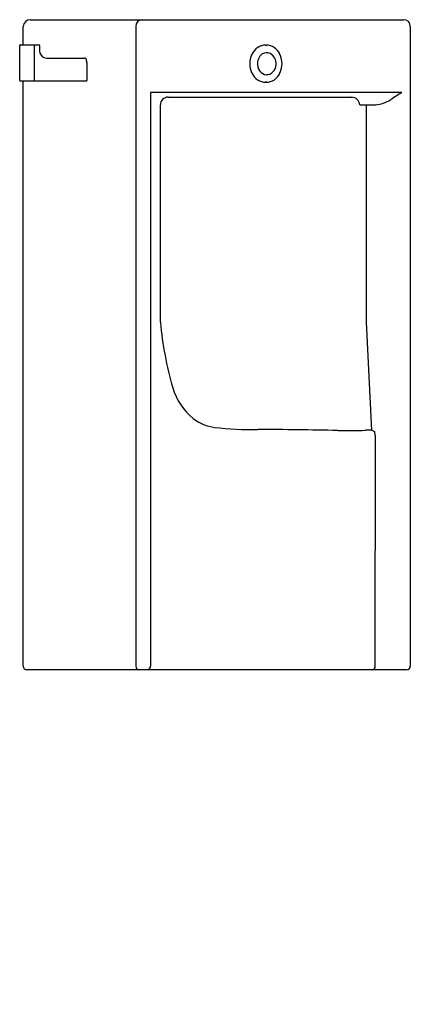
# Model space of a CAD drawing. Units: inches. Extents: x 2893.9 to 2910, y 135 to 175.5.
import ezdxf

# ---------------------------------------------------------------- set-up
doc = ezdxf.new("R2010")
doc.units = ezdxf.units.IN
doc.header["$LTSCALE"] = 0.64311
doc.header["$MEASUREMENT"] = 0
doc.layers.get('0').update_dxf_attribs({"color": 255, "linetype": 'CONTINUOUS'})
doc.layers.get('Defpoints').update_dxf_attribs({"linetype": 'CONTINUOUS'})
doc.styles.get("Standard").update_dxf_attribs({"font": 'txt', "width": 0.8})

msp = doc.modelspace()

# ---------------------------------------------------------------- linework, layer by layer
for p, q in [((2894.382, 175.547), (2909.762, 175.547)), ((2894.091, 174.515), (2894.091, 175.271)), ((2898.734, 175.271), (2898.734, 148.933)), ((2910.037, 175.271), (2910.037, 148.933)), ((2893.95, 173.047), (2893.95, 174.487)), ((2893.978, 174.515), (2894.734, 174.515)), ((2894.548, 174.515), (2894.548, 173.019)), ((2894.76, 174.487), (2894.76, 174.358)), ((2895.128, 173.964), (2896.637, 173.964)), ((2896.71, 173.787), (2896.71, 173.047)), ((2896.699, 173.019), (2893.978, 173.019)), ((2894.091, 148.933), (2894.091, 173.019)), ((2909.688, 172.549), (2899.337, 172.555)), ((2899.337, 172.555), (2899.337, 163.087)), ((2900.059, 172.358), (2907.626, 172.355)), ((2899.744, 163.087), (2899.743, 172.043)), ((2907.952, 172.043), (2908.597, 172.043)), ((2908.233, 163.087), (2908.233, 172.043)), ((2899.337, 163.087), (2899.337, 148.933)), ((2908.448, 158.64), (2908.233, 163.087)), ((2908.596, 148.933), (2908.597, 158.421)), ((2909.887, 148.775), (2894.241, 148.775))]:
    msp.add_line(p, q)
for centre, radius, start, end in [((2894.387, 175.25), 0.297, 91.0142, 175.8381), ((2898.998, 175.283), 0.265, 92.9146, 182.4593), ((2909.762, 175.271), 0.276, 0, 89.9998), ((2893.978, 174.487), 0.0276, 90, 180), ((2894.732, 174.487), 0.0276, 0.0681, 86.5945), ((2895.159, 174.318), 0.401, 174.3417, 227.906), ((2904.109, 173.848), 0.656, 92.281, 153.9075), ((2904.106, 174.506), 0.0226, 185.6624, 244.0472), ((2904.101, 174.5), 0.0158, 249.6773, 11.869), ((2904.076, 173.859), 0.646, 25.4774, 86.3729), ((2895.054, 174.25), 0.282, 234.622, 258.2062), ((2895.105, 174.533), 0.57, 258.977, 272.2892), ((2896.638, 173.914), 0.0501, 52.8048, 90.6964), ((2896.623, 173.895), 0.0739, 11.3384, 52.8048), ((2896.37, 173.814), 0.34, 1.7599, 16.3567), ((2904.309, 173.736), 0.885, 155.5112, 204.4888), ((2903.506, 174.127), 0.0249, 265.1027, 336.2222), ((2903.508, 174.12), 0.021, 352.6976, 52.6996), ((2904.211, 173.75), 0.47, 130.404, 174.6364), ((2904.145, 173.814), 0.379, 120.5116, 129.064), ((2904.125, 173.853), 0.336, 64.9718, 121.032), ((2904.009, 173.726), 0.503, 357.1547, 59.0249), ((2904.673, 174.121), 0.0211, 133.3763, 190.7566), ((2904.669, 174.118), 0.0165, 181.181, 293.3995), ((2903.877, 173.736), 0.879, 335.3337, 24.6663), ((2895.987, 173.788), 0.723, 359.919, 2.8832), ((2904.245, 173.734), 0.506, 173.2193, 216.7442), ((2904.03, 173.726), 0.481, 314.613, 357.0061), ((2903.507, 173.35), 0.0199, 313.3083, 99.1597), ((2904.103, 173.615), 0.647, 205.6259, 268.1856), ((2904.134, 173.648), 0.365, 216.3404, 267.4495), ((2904.122, 173.636), 0.352, 269.2467, 314.3573), ((2904.077, 173.611), 0.644, 273.5361, 334.6135), ((2904.673, 173.351), 0.0213, 147.5869, 227.8701), ((2904.668, 173.358), 0.0136, 55.8068, 161.058), ((2893.978, 173.047), 0.0276, 180, 270), ((2896.698, 173.027), 0.00851, 278.5978, 335.5633), ((2896.656, 173.047), 0.0548, 335.5633, 360), ((2904.107, 172.965), 0.0246, 118.4549, 171.8361), ((2904.102, 172.974), 0.0142, 47.3745, 115.2053), ((2904.097, 172.971), 0.0194, 353.4149, 44.1249), ((2900.059, 172.043), 0.315, 89.9807, 179.9229), ((2907.626, 172.029), 0.326, 2.4057, 89.9807), ((2944.693, 117.198), 65.491, 122.31002, 122.78536), ((2908.49, 173.406), 1.367, 274.3549, 302.7854), ((2913.84, 164.368), 14.154, 185.1937, 196.3196), ((2902.718, 161.112), 2.565, 196.3196, 230.8025), ((2902.228, 160.622), 1.877, 232.9292, 262.3196), ((2903.406, 170.568), 11.893, 263.0983, 271.7273), ((2896.1, -510.262), 668.987, 89.061831, 89.343574), ((2907.503, 173.884), 15.256, 268.3122, 272.6058), ((2908.308, 157.147), 1.501, 85.7601, 94.2399), ((2908.403, 158.431), 0.213, 32.0955, 85.7601), ((2908.077, 158.428), 0.519, 359.212, 12.9352), ((2894.252, 148.936), 0.161, 181.1073, 266.1308), ((2898.898, 148.932), 0.164, 179.6178, 252.3152), ((2899.157, 148.933), 0.18, 298.9572, 0), ((2908.424, 148.939), 0.172, 287.6594, 358.0571), ((2909.88, 148.933), 0.158, 272.6705, 0)]:
    msp.add_arc(centre, radius, start, end)

# ---------------------------------------------------------------- texts
at = {"layer": 'Defpoints'}
for tag, p, s in [('MODELNUMBER', (2902.064, 135.012), 'K-20099T-Y'), ('TRADENAME', (2902.064, 135.01), ''), ('PRODUCT', (2902.064, 135.009), 'URINAL')]:
    msp.add_attdef(tag, p, s, height=0.001, dxfattribs=at)

doc.saveas('drawing.dxf')
